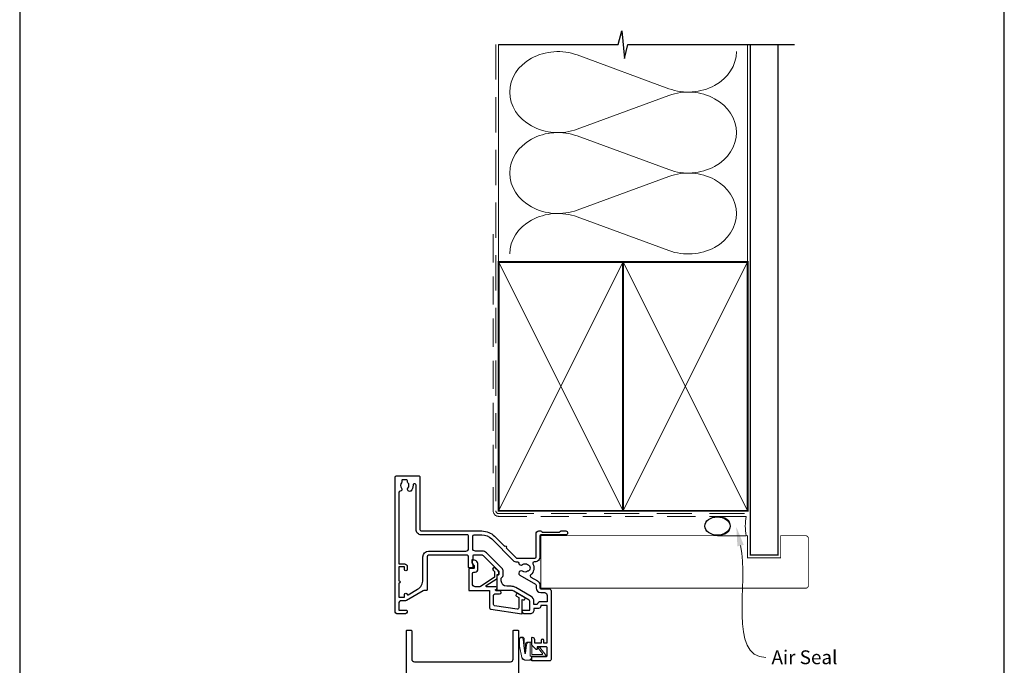
# Model space of a CAD drawing. Units: millimetres. Extents: x 23 to 1863, y -511 to 568.
# Drawn here: x 23 to 379, y 170 to 403 of the extents above; entities that cross this region are included whole.
import ezdxf

# ---------------------------------------------------------------- set-up
doc = ezdxf.new("R2010")
doc.units = ezdxf.units.MM
doc.header["$MEASUREMENT"] = 0
doc.linetypes.add('DASHED', pattern=[19.049999999999997, 12.7, -6.35])
doc.layers.get('Defpoints').update_dxf_attribs({"color": 1})
doc.layers.add('APL Joinery', color=2, linetype='Continuous')
doc.styles.add('General notes', font='arial.ttf', dxfattribs={"height": 3.5})

# ---------------------------------------------------------------- blocks, each defined once
blk = doc.blocks.new('sealant')
at = {"layer": 'APL Joinery', "color": 9, "lineweight": 20}
blk.add_lwpolyline([(-10.45984990004368, -7), (0, -7, -0.1068061593530725), (0, 0), (-10.45984990004368, 0)], format="xyb", dxfattribs=at)
at = {"layer": 'APL Joinery', "color": 9, "lineweight": 20, "extrusion": (0, 0, -1)}
blk.add_ellipse((-10.45984990004368, -3.5), major_axis=(4.773875349063309, 6.177307532319916e-14), ratio=0.7331569729165103, start_param=-1.570796326794887, end_param=1.570796326794906, dxfattribs=at)
at = {"layer": 'APL Joinery', "color": 7, "lineweight": 25}
blk.add_ellipse((-10.45984990004368, -3.500000000000199), major_axis=(-4.563137715513591, 3.552713678800501e-14), ratio=0.7286652753643074, dxfattribs=at)

msp = doc.modelspace()

# ---------------------------------------------------------------- linework, layer by layer
at = {"layer": 'APL Joinery', "color": 250, "lineweight": 5}
for p, q in [((224.7955734964877, 390.3533955052157), (257.9173788225851, 378.1737667588234)), ((257.9173788225851, 375.7145433986585), (224.7955734964877, 363.5349036757714)), ((224.7955734964877, 361.0756725395802), (257.9173788225851, 348.8960437931879)), ((257.9173788225851, 346.436820433023), (224.7955734964877, 334.2571807101359)), ((224.7955734964877, 331.7979628382277), (257.9173788225851, 319.6183340918353))]:
    msp.add_line(p, q, dxfattribs=at)
at = {"layer": 'APL Joinery', "color": 9, "ltscale": 0.7}
for points in [[(196.359845785882, 394.1351175013427), (239.6098386105364, 394.1351175013427), (240.8598386105364, 399.1351175013427), (241.8598386105364, 389.1351175013427), (243.1098386105364, 394.1351175013425), (286.3598386105364, 394.1351175013425)], [(286.3598386105364, 394.1351175013427), (303.3598386105361, 394.1351175013427)]]:
    msp.add_lwpolyline(points, dxfattribs=at)
at = {"layer": 'APL Joinery', "color": 8, "linetype": 'DASHED', "lineweight": 5}
msp.add_lwpolyline([(195.359845785882, 394.1351175013427), (195.359845785882, 225.5119728695323, 0.4142135623730951), (196.359845785882, 224.5119728695323), (286.3598386105364, 224.5119728695323)], format="xyb", dxfattribs=at)
at = {"layer": 'APL Joinery', "color": 250, "lineweight": 13}
for points in [[(196.359845785882, 315.5119728695325), (196.359845785882, 394.1351175013427)], [(286.3598386105364, 315.5119728695323), (286.3598386105364, 394.1351175013427)]]:
    msp.add_lwpolyline(points, dxfattribs=at)
at = {"layer": 'APL Joinery', "color": 7, "lineweight": 25}
for points, const_width in [([(297.3598386105364, 394.1400814493658), (297.3598386105364, 209.5123149920557), (287.3598386105364, 209.5123149920557), (287.3598386105364, 394.1400814493658)], 0.4), ([(211.6082416536439, 197.5119728695323), (211.6082416536439, 216.5119728695323)], 0.3)]:
    msp.add_lwpolyline(points, dxfattribs=dict(at, const_width=const_width))
at = {"layer": 'APL Joinery', "color": 7, "linetype": 'DASHED', "lineweight": 13, "ltscale": 0.8}
msp.add_lwpolyline([(194.359845785882, 325.5119728695323), (194.359845785882, 225.5119728695323, 0.4142135623730951), (196.359845785882, 223.5119728695323), (285.9135031142719, 223.5119728695323)], format="xyb", dxfattribs=at)
at = {"layer": 'APL Joinery', "color": 7, "lineweight": 35, "const_width": 0.7}
for points in [[(196.359845785882, 225.5119728695323), (196.359845785882, 315.5119728695323), (241.359845785882, 315.5119728695323), (241.359845785882, 225.5119728695323)], [(241.3598386105364, 225.5119728695323), (241.3598386105364, 315.5119728695323), (286.3598386105364, 315.5119728695323), (286.3598386105364, 225.5119728695323)]]:
    msp.add_lwpolyline(points, close=True, dxfattribs=at)
at = {"layer": 'APL Joinery', "color": 250, "lineweight": 5}
for points in [[(196.359845785882, 225.5119728695323), (241.359845785882, 315.5119728695323)], [(196.359845785882, 315.5119728695323), (241.359845785882, 225.5119728695323)], [(241.3598386105364, 225.5119728695323), (286.3598386105364, 315.5119728695323)], [(241.3598386105364, 315.5119728695323), (286.3598386105364, 225.5119728695323)]]:
    msp.add_lwpolyline(points, dxfattribs=at)
at = {"layer": 'APL Joinery', "color": 7, "lineweight": -2, "const_width": 0.7}
msp.add_lwpolyline([(241.359845785882, 225.5119728695323), (241.359845785882, 315.5119728695323), (241.3598386105364, 315.5119728695323), (241.3598386105364, 225.5119728695323)], close=True, dxfattribs=at)
at = {"layer": 'APL Joinery', "color": 250}
for points in [[(241.359845785882, 225.5119728695323), (241.3598386105364, 315.5119728695323)], [(241.3598386105364, 225.5119728695323), (241.359845785882, 315.5119728695323)]]:
    msp.add_lwpolyline(points, dxfattribs=at)
at = {"layer": 'APL Joinery', "lineweight": 25}
for points in [[(158.9101194539944, 237.71147265792, -0.414213562373095), (159.4101194539944, 238.21147265792), (167.4137520240496, 238.2114726579202, -0.4142585842418099), (167.9137520181429, 237.7113958020066), (167.9108314465179, 218.711090869551, 0.41421884674836), (168.4108404674939, 218.2110908696324), (190.3066784444731, 218.2114805583072, -0.1989108787815015), (194.832169265127, 216.3370703762736), (198.4766772725524, 212.6927337690394, -0.9999999999999999), (199.0423759996715, 212.1270616465729), (202.6868840070969, 208.4827250393386, 0.1989062559300922), (203.0404290836385, 208.3362867437882), (209.4081960015046, 208.3362867437881, 0.4142121262379937), (209.9081960014985, 208.8362842921509), (209.9082370697828, 217.2119697509981, -0.4142087697628829), (210.9082256100227, 218.211964847658), (211.5839585412627, 218.2119725913874, -0.1989123673794309), (211.7960915825496, 218.1241070567291), (212.0203582212557, 217.8998455580428, 0.1989123673797079), (212.2324912625426, 217.8119800233844), (218.283966124723, 217.8120493717628, 0.1989123673793067), (218.4960971521199, 217.8999197683808), (218.720358650808, 218.1241864070886, -0.198912367379571), (218.9324896782049, 218.2120568037064), (220.6082226093849, 218.2120760071843, -0.9999999999996753), (220.6082386530329, 216.8120760072515), (211.6082382157196, 216.8119728695128, 0.4142102058944294), (211.3082416536437, 216.5119728695326), (211.308241653644, 208.9362867437882, -0.414213562373171), (209.4082416536435, 207.0362867437881), (209.1947397048619, 207.0362867437882, 0.5620475851055364), (208.7506403407515, 206.3065570008364, -0.3518881790216777), (207.9570457055041, 202.378021449414, 0.521639160445398), (208.027145899615, 201.5609047697631), (210.3585729038971, 200.2148547612446, -0.2679428913970724), (211.3085729033716, 198.569451174105), (211.3085954275475, 197.6116202526152, 0.4142066747665626), (211.6085954274644, 197.3116273073603), (214.6101195202195, 197.3116273073599, -0.4142135755074846), (215.3101195202195, 196.6116272759693), (215.3101184036106, 171.7114965426492, -0.414213562373095), (214.8101184036106, 171.2114965426487), (208.5601184036104, 171.2114965426492, -0.414213562373095), (208.3101184036104, 171.4614965426492), (208.3101184036104, 172.5614965426493, -0.414213562373095), (208.5601184036104, 172.8114965426493), (213.6601184036105, 172.8114965426493, 0.414213562373095), (213.9101184036105, 173.0614965426493), (213.9101184036103, 176.0614965426491, 0.414213562373095), (213.6601184036103, 176.3114965426495), (210.3101184036104, 176.3114965426493), (210.3101184036106, 175.5614965426493, -0.668178637919268), (209.8833417083144, 175.3847198473529), (208.3686970473731, 176.8993645082932, -0.1989123673797814), (208.3101184036106, 177.0407858645307), (208.3101184036106, 179.6114965426493, -0.414213562373095), (208.5101184036106, 179.8114965426493, -0.4142135623729286), (209.3101184036106, 179.0114965426494), (209.3101184036106, 177.7114965426494), (211.8101184015085, 177.7114965426494), (211.8101184015085, 178.7215985940929, -0.3563939586925144), (212.2101184015086, 179.2114965426496, -0.3563939586927895), (212.6101184015085, 178.7215985940929), (212.6101184015087, 177.7114965426494), (213.9101184015087, 177.7114965426494), (213.9101184015087, 191.2114965426494), (211.6101184015087, 191.2114965426494), (211.6101184015085, 191.0114965426494, -0.4142135623729286), (210.8101184015085, 190.2114965426494), (209.1101184015078, 190.2114965426494), (209.1101184015078, 189.6114965444992, -0.4142135623731425), (207.7101184015077, 188.2114965444993), (205.9101184015087, 188.2114965444993, -0.414213562373095), (204.9101184015087, 189.2114965444993), (204.9101184015087, 189.3114965444992, -0.4142135623728731), (205.2101184015086, 189.6114965444994), (207.6101184015087, 189.6114965444992), (207.6101194539746, 192.8228192965636, 0.2679491924312895), (207.3601194539746, 193.2558319984559), (201.8388381618619, 196.4435452387289, 0.1316524975874262), (200.8388381618619, 196.7114944311601), (196.0101194539756, 196.7114944311599, -0.4142135623727621), (195.8101194539758, 196.91149443116), (195.8101194539756, 202.1699989940991, -0.414213562373095), (196.0101194539756, 202.3699989940991), (196.3101194539758, 202.3699989940991, 0.414213562373095), (196.5101194539756, 202.569998994099), (196.5101194539758, 203.5363347736647, 0.1989123673796254), (196.4515408102131, 203.677756129902), (190.8642491183618, 209.2650478217533, 0.1989123673796594), (190.5106957277685, 209.41149443116), (187.2101194539757, 209.41149443116, 0.414213562373095), (187.0101194539758, 209.2114944311601), (187.0101194539758, 208.0355859982257, -0.3779644730091068), (186.8351194539757, 207.837154649896, 0.3779644730094317), (186.6601194539755, 207.6387233015661), (186.6601194539757, 206.9277154407266, 0.198912367379617), (186.953012672789, 206.2206086595401), (187.010119867783, 206.1635015076587), (187.0101194539758, 205.06149443116, -0.4142135623734279), (186.8101194539758, 204.8614944311602), (185.7101194539757, 204.86149443116, -0.414213562373095), (185.5101194539756, 205.06149443116), (185.5101194539756, 208.9114944311622, 0.414213562373095), (185.0101194539756, 209.4114944311622), (171.0101194539752, 209.4114944311622, 0.414213562373095), (170.5101194539752, 208.9114944311622), (170.5101194539754, 196.9114944311595, -0.4142135623734279), (170.3101194539753, 196.7114944311597), (169.5349905845678, 196.7114944311595, 0.1316524975871883), (169.0349905845678, 196.5775198349424), (163.0101194539913, 193.0990588658714, -0.1316524975873939), (162.3101194539915, 192.9114944311697), (160.8101194539963, 192.9114944311697, 0.414213562373095), (160.3101194539963, 192.4114944311697), (160.310122383099, 189.6114965444992), (163.0101194539934, 189.6114944311698, -0.414213562373095), (163.3101194539933, 189.3114944311698), (163.3101194539931, 189.2114944311697, -0.414213562373095), (162.3101194539931, 188.2114944311697), (159.9101194539932, 188.2114944311697, -0.4142135623731616), (158.9101194539941, 189.2114944311685), (158.9101194539944, 237.7113844219875)], [(168.3988774282867, 216.8110278733806, -0.414219386929092), (166.4988396444351, 218.7110278730053), (166.4988396444349, 234.7611833671091, 1.006316845571698), (165.3983047017252, 234.7542532770697, -0.1928029631252062), (164.5951023683128, 232.6731603432996, -0.8587394203185801), (163.5859042724791, 233.7594996826423, 0.3528190902650067), (163.5859042724791, 235.6734456331946, -0.1840678126096827), (163.4247878006939, 236.1826726579194, 0.4311960809805003), (162.9256179298081, 236.7114726579201), (161.6358572432391, 236.7114726579201, 0.4956414426385175), (161.3467117693411, 236.3315045710016, -0.2413904259856838), (161.2104602373551, 235.6725507315524, 0.3523955204315621), (161.2104602373551, 233.7603945842847, -0.5817485899972272), (160.7394266626735, 232.567831989812, 0.373546633123688), (160.3096170697261, 232.0727665932598), (160.310472560387, 206.3114961153457), (162.3101194539915, 206.3114944311698, -0.414213562373095), (163.3101194539915, 205.3114944311698), (163.3101194539915, 204.3114944311698, -0.9999999999999999), (162.3101194539915, 204.3114944311698), (162.3101189856342, 205.3114940887878), (160.310196888905, 205.3114940887878), (160.3101978567808, 200.2414944168744, -0.999999999996034), (160.3101978567847, 199.3814944311698), (160.310196888905, 194.3114941483925), (162.3101189856342, 194.3114941483925), (162.3101194539915, 195.2114944311697, -0.9093884123646293), (163.3011516729593, 195.3057672264778, 0.5157632461238871), (163.5975645605469, 195.1702712638441), (167.0101194539952, 197.1405107502011, 0.2679491924311347), (169.0101194539952, 200.6046123653388), (169.0101194539952, 208.9114944311427, -0.4142135623726289), (171.010119453992, 210.9114944311427), (184.5101194539756, 210.9114944311622, 0.414213562373095), (185.5101194539756, 211.9114944311622), (185.5101194539757, 216.3113411714741, 0.4142206463427434), (185.0101073609134, 216.8113411713278), (168.4082794374953, 216.8109396374481)], [(194.8684816982667, 203.4360598123056), (194.8684826330186, 201.569003430832, -0.2216946626430271), (194.7970401549559, 201.4157945422081), (189.778624094689, 198.1243932925325, -0.1763271039753498), (189.6500664771117, 198.0776021811564), (187.8684843549717, 198.0776030331085, -0.414213562373095), (186.8684843549717, 199.0776030331085), (186.8684843549717, 202.8776030331097, -0.414213562373095), (187.3684843549717, 203.3776030331097), (187.8684843549717, 203.3776030331097, 0.414213562373095), (188.8684843549717, 204.3776030331097), (188.8684843549717, 206.1776030331097, 0.5090870096926635), (186.9069458934334, 207.6048319035159, 0.3253046293250895), (186.7684843549717, 207.414534720795), (186.7684843549717, 206.9145347207949, 0.1989123673796789), (187.0613775737851, 206.2074279396085), (187.422037745565, 205.8467677678287, -0.1989123673796894), (187.5684843549718, 205.4932143772354), (187.5684843549718, 204.8776030331097, -0.414213562373095), (187.3684843549717, 204.6776030331097), (186.0684843549718, 204.6776030331097, 0.4142135623731283), (185.5684843549718, 204.1776030331097), (185.5684843549718, 196.8776030331097, 0.414213562373095), (185.7684843549717, 196.6776030331097), (193.0684843992303, 196.6776062564303), (193.0684843992303, 190.4678351181887, 0.3692508600265655), (193.4908433440234, 189.9739000348565), (204.6874279667924, 188.2139225111695, 0.4606527250684704), (204.9184843888751, 188.4114965445024), (204.9184843888751, 193.4528807080815), (205.1684843888752, 193.308543140784, 0.9999999999998695), (205.6684843888751, 194.1745685445684), (203.3684843888752, 195.5024741637045, 1.000000000000026), (202.8684843888752, 194.6364487599202), (203.6184843888752, 194.2034360580279), (203.6184843888752, 190.3838725129369, -0.4606527250683631), (203.0408433336683, 189.8899374296047), (194.8908433483127, 191.1710260182718, -0.3692508600265805), (194.4684844035195, 191.664961101604), (194.4684844035194, 194.9276005323426, -0.4142130740681575), (194.9684835699306, 195.427600532342), (196.6684843696002, 195.4276030331097, 0.9999999999999764), (196.6684843696002, 196.6276030331097), (195.4268685171552, 196.6276049661981, -0.4142131063638362), (195.226868828538, 196.8276049661978), (195.2268686293048, 196.8849197185625, -0.372427064081627), (195.3980207737955, 197.0828282864228, 0.9301256597686465), (195.325901374122, 198.0775997060736), (192.0179419484448, 198.0776010714463, -0.744973433439064), (191.9082558029444, 198.4448402157155), (195.7684830357047, 200.9766264577002), (195.768482029673, 202.4745355585029), (196.2684843549718, 202.474534720795, 0.4142135623730534), (196.4684843549717, 202.674534720795), (196.4684843549718, 202.8532143772354, 0.1989123673796612), (196.0291445267516, 203.9138745490152), (195.1295756253191, 204.8134434504476, 0.9999999999999999), (194.3517581660139, 204.0356259911424), (194.809903054504, 203.5774811026523, -0.1989123673797367), (194.8684816982667, 203.4360597464149)], [(163.0259000830798, 91.52191721254891), (163.0259000830798, 182.1184965418577, -0.4142135623730924), (163.2259000830798, 182.3184965418577), (164.72590008308, 182.3184965418577, -0.4142135623730924), (164.9259000830801, 182.1184965418577), (164.9259000830801, 171.9184965418575, 0.4142135623730955), (165.9259000830799, 170.9184965418576), (200.6259000830801, 170.9184965418576, 0.414213562373095), (201.6259000830799, 171.9184965418575), (201.6259000830799, 182.1184965418577, -0.4142135623730976), (201.8259000830799, 182.3184965418577), (203.3259000830799, 182.3184965418577, -0.4142135623730976), (203.52590008308, 182.1184965418577), (203.52590008308, 72.82191721248617, -0.414213562373095)]]:
    msp.add_lwpolyline(points, format="xyb", dxfattribs=at)
msp.add_lwpolyline([(190.3066826381786, 216.8114692749577, -0.1989125416919652), (193.842254334218, 215.3470863209151), (201.5969530895651, 207.59275226688, 0.1989062559300208), (202.9404243804225, 207.0362867437882), (203.1273655612198, 207.0362867437881, -0.3789740757972557), (203.6236616134169, 206.5970339956866, 0.5831196604896371), (204.9701972993689, 206.0385361728026, -0.3440117194490553), (206.8466115476062, 206.0385364473262, 0.1139152748892435), (207.1881253150163, 205.8795040409672, -0.2345455418810148), (207.5367147829465, 205.6034928309568, -0.2237854059871973), (207.5367150800257, 204.0690812871369, -0.234545644012155), (207.1881254387048, 203.7930698300331, 0.1139152748885186), (206.8466116712946, 203.6340374236733, -0.3440118303927676), (204.9701972242886, 203.6340376602645, 1.07206518633313), (204.0362056835865, 202.2484944240763), (209.6585729038968, 199.0024191959467, -0.2679428913970486), (209.9085729037585, 198.5694182519626), (209.9085954279346, 197.6115873304722, 0.4142066747667522), (211.6085954274644, 195.91162730736), (212.9101193441133, 195.91162730736, -0.414213682134513), (213.9101193441133, 194.9116268984687), (213.9101184036101, 192.6114965426495), (211.6101184015087, 192.6114965426495, 0.3316792665684046), (210.2684776150085, 191.6114965426488), (209.1101190569806, 191.6114965426493), (209.1101194539746, 192.8228186410919, 0.2679492802477361), (208.1101194539751, 194.5548701041325), (202.5888381618617, 197.7425833444058, 0.131652497587384), (200.8388381618617, 198.2114944311601), (199.3101194539758, 198.2114944311601, -0.414213562373095), (197.3101194539758, 200.2114944311601), (197.3101194539756, 201.1952262856123, 0.2399316479534345), (198.0101194539756, 202.5699989940992), (198.0101194539758, 203.5363347736647, 0.1989123673796485), (197.5122009819929, 204.7384163016818), (191.9249092901418, 210.3257079935328, 0.1989123673796989), (190.5106957277682, 210.91149443116), (188.0101194539758, 210.91149443116, -0.4142135623731616), (187.0101194539756, 211.9114944311602), (187.0101194539756, 216.3114016367857, -0.4142064784389373), (187.5101073609133, 216.8114016366394)], format="xyb", close=True, dxfattribs=at)
at = {"layer": 'APL Joinery', "color": 7, "lineweight": 25, "const_width": 0.3}
msp.add_lwpolyline([(211.6082416536439, 216.5119728695323), (286.3598386105364, 216.5119728695323), (286.3598386105364, 208.5119728695323), (298.3598386105364, 208.5119728695323), (298.3598386105364, 216.5119728695323), (307.3598386105364, 216.5119728695323, -0.4142135623730955), (308.3598386105364, 215.5119728695323), (308.3598386105364, 198.5119728695323, -0.414213562373095), (307.3598386105364, 197.5119728695323), (211.6082416536439, 197.5119728695323)], format="xyb", dxfattribs=at)
at = {"layer": 'APL Joinery', "color": 252, "lineweight": 15}
msp.add_lwpolyline([(208.3353699374297, 172.9519200084064), (208.3353699374297, 172.4519198699278, -0.4142135623730971), (207.3353699374297, 171.4519198699278), (206.2402845808937, 171.4519198699279, -3.294891348558614e-05), (206.1103997422994, 171.4518917590254, -0.3172224912466881), (204.6971565636351, 172.4485212221699), (203.8558750939755, 176.5386289332739, -0.05075794315091779), (203.8353699374297, 176.7400981657804), (203.8353699374297, 178.9695166465892, -0.9999999999999999), (205.6001770616901, 178.9695166465892), (205.6001770616901, 176.812077058144, 0.03092898266076264), (205.6078152570225, 176.688715602912), (205.9382693580544, 174.030429613637, 0.8420197843024844), (206.0353699374297, 174.0472086309657), (206.0353699374297, 177.0519198699279, -0.4142135623730958), (207.0353699374297, 178.0519198699279), (207.7353699374295, 178.0519198699279), (207.7353699374295, 178.0519198699279), (208.1353699374296, 178.0519198699279, -0.4142135623731283), (208.3353699374297, 177.8519198699279), (208.3353699374297, 173.7519200931056, 0.41421368641225), (208.5353700221289, 173.5519200931057), (212.0594225890845, 173.5519215855284, 0.6236960340658306), (212.217439535349, 173.8745210061037), (210.7483450046527, 175.7680206234457, -0.9999999999999997), (211.2223960975438, 176.1358188851717), (213.4423681874436, 173.2745215248562, -0.6236960340658306), (213.2843512411793, 172.9519221042808)], format="xyb", close=True, dxfattribs=at)
for points in [[(208.2353699374298, 172.9519200084064), (208.2353699374298, 172.4519198699278, -0.4142135623730978), (207.3353699374297, 171.5519198699278), (206.2402845808937, 171.5519198699279, -3.294891348558602e-05), (206.1103846891387, 171.5518917578925, -0.3172224912466885), (204.7913577223857, 172.4820792568273), (203.9559264477618, 176.5385081149904, -0.05082179210246034), (203.9353699374296, 176.7402268561804), (203.9353699374296, 178.9695166465892)], [(208.2353699374298, 172.9519199660567), (207.935370022129, 172.9519198390079, -0.4142136864122664), (207.7353699374298, 173.1519198390079), (207.7353699374295, 177.7519198699279, 0.4142135623730885), (207.5353699374297, 177.9519198699279), (207.3975995767232, 177.9519198699279, 0.3882307079486733), (206.4016036870977, 177.0413189071127), (206.1289645910803, 174.0038430288955, -0.7237984550521235), (205.844068199304, 173.9968715789796), (205.4926743956343, 176.7066460736286, 0.0005240256249550212), (205.4924026592388, 176.708724487112), (205.2147500824628, 179.1152120925333)]]:
    msp.add_lwpolyline(points, format="xyb", dxfattribs=at)
at = {"layer": 'APL Joinery', "color": 250, "lineweight": 5}
for centre, major_axis, ratio, start_param, end_param in [((217.801243954018, 376.9441336800675), (17.43483761727294, 5.139462710265514e-14), 0.8396324958161576, 1.158002565562929, 3.141592391340665), ((217.801243954018, 347.666410714432), (17.43483761727295, 4.938887534741802e-15), 0.8396324958161574, 1.158002565562932, 3.141592391340668), ((217.801243954018, 318.3887010130795), (-17.43483761727294, 8.810199165401251e-15), 0.8396324958161567, 4.299595219152725, 6.28318504493046)]:
    msp.add_ellipse(centre, major_axis=major_axis, ratio=ratio, start_param=start_param, end_param=end_param, dxfattribs=at)
at = {"layer": 'APL Joinery', "color": 250, "lineweight": 5, "extrusion": (0, 0, -1)}
for centre, major_axis, ratio, start_param, end_param in [((264.9117018285655, 391.583004441169), (-17.43483761727294, 3.978069221067681e-14), 0.8396324958161582, 3.141592653589791, 5.125182398197492), ((264.9116952920745, 362.3052947398164), (17.43483761727294, 8.810199165401251e-15), 0.8396324958161582, 4.299596206795183, 6.283185307179586), ((217.801243954018, 376.944141358122), (-17.43483761727295, 1.655282242672015e-14), 0.8396324958161574, 4.299595219152724, 6.283185044930461), ((264.9117018285655, 362.3052814755335), (-17.43483761727294, 1.26815107960607e-14), 0.839632495816158, 3.141592653589792, 5.125182398197492), ((217.801243954018, 347.6664183924865), (-17.43483761727294, 3.590938058001736e-14), 0.8396324958161578, 4.299595219152724, 6.283185044930459), ((264.9116952920745, 333.0275717741809), (17.43483761727294, 8.810199165401251e-15), 0.8396324958161582, 4.299596206795183, 6.283185307179586), ((264.9117018285655, 333.0275717741811), (-17.43483761727294, 3.978069221067679e-14), 0.839632495816158, 3.141592653589791, 5.125182398197492)]:
    msp.add_ellipse(centre, major_axis=major_axis, ratio=ratio, start_param=start_param, end_param=end_param, dxfattribs=at)
at = {"layer": 'APL Joinery', "color": 0, "linetype": 'ByBlock', "lineweight": 13, "start_tangent": (0.221744055833285, -0.9751049039475728), "end_tangent": (1, 0)}
msp.add_spline([(283.8340946520251, 212.908683338074), (293.0226694887078, 172.502529721605)], degree=3, dxfattribs=at)
at = {"layer": 'APL Joinery', "color": 252, "lineweight": 15}
msp.add_open_spline([(203.9353699374296, 178.9695166465892), (203.9380523412956, 179.0140264409544), (203.9504088784672, 179.219061534858), (204.0958573262657, 179.5122302426982), (204.4191782251672, 179.6788429683585), (204.7250502875567, 179.6907621273737), (205.080885382755, 179.5298234862245), (205.1651542668605, 179.2688223443251), (205.2147500824628, 179.1152120925333)], degree=3, knots=[0, 0, 0, 0, 0.1340573229469754, 0.6175372452503136, 0.885940808212292, 1.190679781609926, 1.512523941865872, 1.972884801572213, 1.972884801572213, 1.972884801572213, 1.972884801572213], dxfattribs=at)
at = {"layer": 'APL Joinery', "color": 0}
msp.add_solid([(282.6964722640863, 212.6499819396019), (282.2818862611921, 219.734417665707), (284.9717170399639, 213.1673847365462)], dxfattribs=at)
at = {"layer": 'Defpoints', "color": 8}
for p, q in [((23.19000000000005, 499.5844011615753), (23.19000000000005, 19.30270446324562)), ((379.1900000000001, 19.30270446324562), (379.1900000000001, 499.5844011615753))]:
    msp.add_line(p, q, dxfattribs=at)

# ---------------------------------------------------------------- block references
at = {"layer": 'APL Joinery', "color": 8}
msp.add_blockref('sealant', (285.9135031142719, 223.5119728695323), dxfattribs=at)

# ---------------------------------------------------------------- texts
at = {"layer": 'APL Joinery', "color": 3, "insert": (295.0226694887078, 175.0451627366118), "char_height": 5, "width": 38.36789248389869, "attachment_point": 1, "style": 'General notes'}
msp.add_mtext('{\\C0;Air Seal}', dxfattribs=at)

doc.saveas('drawing.dxf')
